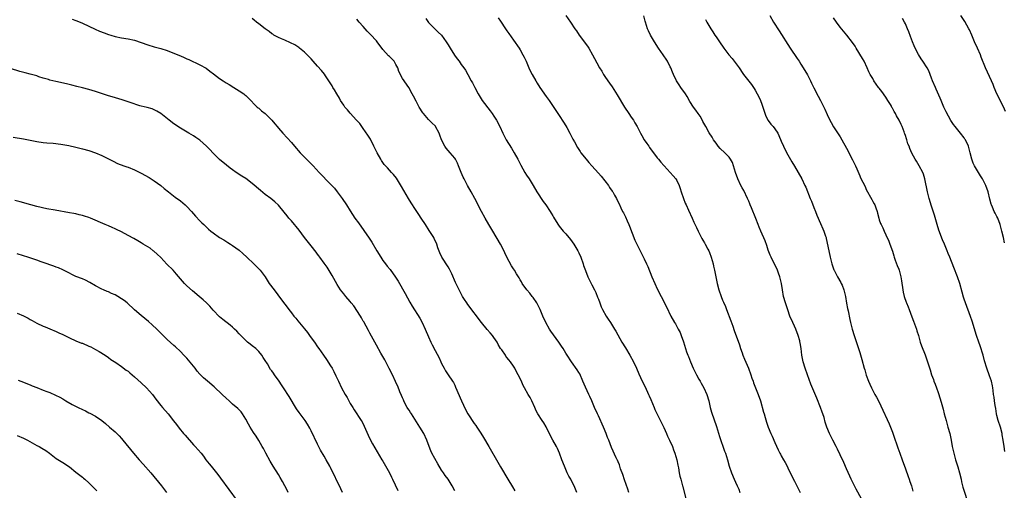
# Model space of a CAD drawing. Units: inches. Extents: x 2613000 to 2616000, y 1476000 to 1479000.
# Drawn here: x 2613582 to 2613883, y 1476276 to 1476420 of the extents above; entities that cross this region are included whole.
import ezdxf

# ---------------------------------------------------------------- set-up
doc = ezdxf.new("R2010")
doc.units = ezdxf.units.IN
doc.header["$MEASUREMENT"] = 0
doc.layers.add('LD26131476_10ft', color=93, linetype='Continuous')

msp = doc.modelspace()

# ---------------------------------------------------------------- linework, layer by layer
at = {"layer": 'LD26131476_10ft'}
for points, elevation in [([(2613597.89, 1476419.89), (2613599, 1476419.52), (2613600.29, 1476419), (2613601, 1476418.69), (2613603, 1476417.72), (2613604.87, 1476416.87), (2613606.27, 1476416.27), (2613607.71, 1476415.71), (2613609, 1476415.22), (2613609.71, 1476415), (2613611, 1476414.63), (2613613, 1476414.23), (2613615, 1476413.89), (2613617, 1476413.44), (2613619, 1476412.77), (2613621, 1476412.06), (2613623, 1476411.48), (2613625, 1476410.95), (2613627, 1476410.28), (2613630.22, 1476409), (2613631, 1476408.66), (2613632.19, 1476408.19), (2613633, 1476407.79), (2613633.56, 1476407.56), (2613637, 1476405.93), (2613638.88, 1476404.88), (2613640.02, 1476404.02), (2613641.14, 1476403.14), (2613643, 1476401.71), (2613644.09, 1476401), (2613645, 1476400.45), (2613645.92, 1476399.92), (2613647.38, 1476399), (2613649, 1476397.96), (2613650.41, 1476397), (2613650.75, 1476396.75), (2613651, 1476396.54), (2613651.79, 1476395.79), (2613654.56, 1476393), (2613654.79, 1476392.79), (2613655, 1476392.63), (2613655.87, 1476391.87), (2613657, 1476390.99), (2613658.99, 1476389), (2613659.88, 1476387.88), (2613660.63, 1476387), (2613661, 1476386.52), (2613662.34, 1476385), (2613665, 1476382.12), (2613665.95, 1476381), (2613667.71, 1476379), (2613669, 1476377.66), (2613671.61, 1476375), (2613673.48, 1476373), (2613677, 1476369.39), (2613678.14, 1476368.14), (2613679.05, 1476367.05), (2613680.56, 1476365), (2613681.88, 1476363), (2613683, 1476361.22), (2613684.45, 1476359), (2613685.5, 1476357.5), (2613687.2, 1476355.2), (2613688.83, 1476352.83), (2613689.59, 1476351.59), (2613691.13, 1476349), (2613692.37, 1476347), (2613693, 1476346.05), (2613693.76, 1476345), (2613694.3, 1476344.3), (2613695.2, 1476343.2), (2613696.88, 1476340.88), (2613697.64, 1476339.64), (2613699.87, 1476335.87), (2613701.29, 1476333.29), (2613702.01, 1476332.01), (2613704.31, 1476328.31), (2613705.02, 1476327.02), (2613705.98, 1476325), (2613707, 1476322.59), (2613707.72, 1476321), (2613708.14, 1476320.14), (2613709, 1476318.45), (2613710.22, 1476316.22), (2613710.75, 1476315), (2613711, 1476314.46), (2613711.75, 1476313), (2613712.21, 1476312.21), (2613713, 1476310.95), (2613714.34, 1476309), (2613714.6, 1476308.6), (2613715, 1476307.82), (2613715.26, 1476307.26), (2613717.03, 1476303.03), (2613717.65, 1476301.65), (2613717.95, 1476301), (2613718.98, 1476299), (2613721, 1476296.04), (2613721.45, 1476295.45), (2613721.74, 1476295), (2613723, 1476293.11), (2613723.82, 1476291.82), (2613725.48, 1476289), (2613728.2, 1476284.2), (2613729, 1476282.83), (2613731.3, 1476279), (2613732.67, 1476276.67), (2613733.44, 1476275.44)], 10480), ([(2613752.4, 1476275), (2613751.97, 1476275.97), (2613751.54, 1476277), (2613751, 1476278.1), (2613750.53, 1476279), (2613749.98, 1476279.98), (2613749.46, 1476281), (2613748.56, 1476283), (2613747.81, 1476285), (2613747.1, 1476287), (2613746.45, 1476288.45), (2613746.17, 1476289), (2613745.02, 1476291.02), (2613744.33, 1476292.33), (2613743, 1476295.1), (2613742.27, 1476296.27), (2613741.74, 1476297), (2613740.48, 1476299), (2613739.98, 1476299.98), (2613739.54, 1476301), (2613738.62, 1476303), (2613738.05, 1476304.05), (2613737.47, 1476305), (2613736.33, 1476307), (2613735.88, 1476307.88), (2613735.4, 1476309), (2613734.47, 1476311), (2613733.93, 1476311.93), (2613733.39, 1476313), (2613733, 1476313.64), (2613732.07, 1476315), (2613731.6, 1476315.6), (2613731, 1476316.34), (2613730.69, 1476316.69), (2613730.51, 1476317), (2613729.4, 1476318.6), (2613729.06, 1476319.06), (2613728.31, 1476320.31), (2613727.96, 1476321), (2613727, 1476322.45), (2613726.56, 1476323), (2613725.85, 1476323.85), (2613724.91, 1476324.91), (2613723.23, 1476327), (2613719, 1476332.56), (2613718.69, 1476333), (2613718.03, 1476334.03), (2613717.39, 1476335), (2613716.32, 1476337), (2613715.27, 1476339.27), (2613714.09, 1476341.91), (2613713.39, 1476343.39), (2613713, 1476344.09), (2613711.03, 1476347.03), (2613710.4, 1476348.4), (2613709.87, 1476349.87), (2613709.52, 1476351), (2613708.75, 1476352.75), (2613708.62, 1476353), (2613707.22, 1476355.22), (2613706.03, 1476357), (2613704.77, 1476359), (2613704.06, 1476360.06), (2613703, 1476361.58), (2613701.65, 1476363.65), (2613700.83, 1476365), (2613698.69, 1476368.69), (2613697.17, 1476371.17), (2613696.3, 1476372.3), (2613695.68, 1476373), (2613694.39, 1476374.39), (2613693.44, 1476375.44), (2613693, 1476376.01), (2613692.59, 1476376.59), (2613692.33, 1476377), (2613691.23, 1476379), (2613690.28, 1476381), (2613689.17, 1476383.17), (2613688.41, 1476384.41), (2613687, 1476386.43), (2613686.56, 1476387), (2613685.92, 1476387.92), (2613684.96, 1476389), (2613683, 1476391.14), (2613682.12, 1476392.12), (2613681.39, 1476393), (2613681, 1476393.57), (2613680.07, 1476395), (2613679.69, 1476395.69), (2613678.91, 1476397), (2613678.22, 1476398.22), (2613677.7, 1476399), (2613677.45, 1476399.45), (2613676.68, 1476400.68), (2613676.45, 1476401), (2613675.44, 1476402.56), (2613675.11, 1476403.11), (2613674.23, 1476404.23), (2613673, 1476405.5), (2613671.67, 1476407), (2613671, 1476407.72), (2613670.41, 1476408.41), (2613669.84, 1476409), (2613669, 1476409.78), (2613667.52, 1476411), (2613667.22, 1476411.22), (2613666.02, 1476412.02), (2613664.71, 1476412.71), (2613663, 1476413.43), (2613661.92, 1476413.92), (2613661, 1476414.25), (2613659.63, 1476415), (2613659.27, 1476415.27), (2613659, 1476415.43), (2613658.16, 1476416.16), (2613657, 1476417), (2613655, 1476418.53), (2613654.33, 1476419), (2613653.59, 1476419.59), (2613653, 1476420.11)], 10470), ([(2613768.29, 1476275), (2613767.99, 1476275.99), (2613767, 1476278.78), (2613766.47, 1476280.47), (2613765.8, 1476282.2), (2613765.53, 1476283), (2613765.42, 1476283.42), (2613765, 1476284.32), (2613764.81, 1476284.81), (2613764.7, 1476285), (2613764.39, 1476285.61), (2613763, 1476288.75), (2613762.15, 1476291), (2613761.78, 1476291.78), (2613761.36, 1476293), (2613760.53, 1476295), (2613759, 1476298.4), (2613758.7, 1476299), (2613757.79, 1476301), (2613756.97, 1476303), (2613756.37, 1476304.37), (2613756.08, 1476305), (2613755, 1476307.21), (2613754.27, 1476309), (2613753.26, 1476311.26), (2613753, 1476311.69), (2613752.54, 1476312.54), (2613750.76, 1476315), (2613749.41, 1476317), (2613749, 1476317.65), (2613748.19, 1476319), (2613747.73, 1476319.73), (2613746.89, 1476321), (2613744.39, 1476324.39), (2613743.97, 1476325), (2613742.85, 1476327), (2613742.02, 1476329), (2613741.17, 1476331), (2613740.43, 1476332.43), (2613740.1, 1476333), (2613739, 1476334.63), (2613738.71, 1476335), (2613738.02, 1476336.02), (2613737.04, 1476337), (2613735.66, 1476339), (2613735.45, 1476339.45), (2613735, 1476340.07), (2613734.68, 1476340.68), (2613733.95, 1476341.95), (2613733.31, 1476343), (2613733, 1476343.43), (2613732.4, 1476344.4), (2613730.97, 1476347), (2613730.34, 1476348.34), (2613729.72, 1476349.72), (2613729.03, 1476351.03), (2613726.62, 1476355), (2613725.44, 1476357), (2613724.29, 1476359), (2613723.19, 1476361), (2613721.11, 1476365), (2613720.05, 1476367), (2613718.96, 1476368.96), (2613717.85, 1476371), (2613717.55, 1476371.55), (2613716.97, 1476372.97), (2613716.2, 1476375), (2613715.84, 1476375.84), (2613715.27, 1476377), (2613715, 1476377.39), (2613713.63, 1476379), (2613712.39, 1476380.39), (2613711.98, 1476381), (2613711, 1476383), (2613710.42, 1476384.42), (2613710.21, 1476385), (2613709.16, 1476387), (2613709.1, 1476387.1), (2613709, 1476387.21), (2613708.08, 1476388.08), (2613707, 1476389.17), (2613705.39, 1476391), (2613705.23, 1476391.23), (2613704.15, 1476393), (2613703.16, 1476394.84), (2613702.38, 1476396.38), (2613702.01, 1476397), (2613700.91, 1476399), (2613699, 1476401.74), (2613697.93, 1476403.93), (2613697.59, 1476405), (2613697, 1476406.03), (2613696.41, 1476407), (2613695.75, 1476407.75), (2613695, 1476408.48), (2613694.73, 1476408.73), (2613693, 1476410.64), (2613691.22, 1476413), (2613691, 1476413.26), (2613689.22, 1476415.22), (2613688.22, 1476416.22), (2613687.53, 1476417), (2613687, 1476417.64), (2613685.76, 1476419), (2613685, 1476419.88)], 10460), ([(2613706.11, 1476420.11), (2613707, 1476418.94), (2613708.92, 1476416.92), (2613709.95, 1476415.95), (2613710.96, 1476414.96), (2613712.34, 1476413), (2613713, 1476412), (2613713.58, 1476411), (2613714.93, 1476408.93), (2613715.77, 1476407.77), (2613716.37, 1476407), (2613717, 1476406.07), (2613717.76, 1476405), (2613718.25, 1476404.25), (2613719, 1476402.95), (2613720.08, 1476401), (2613720.4, 1476400.4), (2613721.12, 1476399), (2613722.2, 1476397), (2613723.45, 1476395), (2613725.81, 1476391.81), (2613726.47, 1476391), (2613727, 1476390.25), (2613727.8, 1476389), (2613728.78, 1476387), (2613729.69, 1476385), (2613730.16, 1476384.16), (2613730.74, 1476383), (2613732.4, 1476380.4), (2613733.23, 1476379), (2613734.33, 1476377), (2613735.2, 1476375.2), (2613736.46, 1476373), (2613737, 1476372.14), (2613737.76, 1476371), (2613739, 1476368.97), (2613740.17, 1476367), (2613742.09, 1476364.09), (2613742.88, 1476363), (2613744.23, 1476361), (2613744.52, 1476360.52), (2613745, 1476359.68), (2613745.27, 1476359.27), (2613746.1, 1476357.9), (2613746.79, 1476356.79), (2613747, 1476356.5), (2613748.22, 1476355), (2613749, 1476354.16), (2613750.42, 1476352.41), (2613751, 1476351.75), (2613751.49, 1476351), (2613752.68, 1476349), (2613753, 1476348.35), (2613753.59, 1476347), (2613754.32, 1476345), (2613754.45, 1476344.45), (2613755, 1476342.91), (2613755.77, 1476341), (2613756.75, 1476339), (2613757, 1476338.56), (2613757.77, 1476337), (2613758.17, 1476336.17), (2613758.76, 1476334.76), (2613759, 1476334.13), (2613759.4, 1476333), (2613759.86, 1476331.86), (2613760.27, 1476331), (2613761.41, 1476329), (2613762.01, 1476328.01), (2613762.67, 1476327), (2613763.92, 1476325), (2613764.32, 1476324.32), (2613766.17, 1476321), (2613767.28, 1476319.28), (2613768.65, 1476317), (2613769.7, 1476315), (2613770.62, 1476313), (2613771.32, 1476311.32), (2613772.36, 1476309), (2613773.27, 1476307.27), (2613774.38, 1476305), (2613774.57, 1476304.57), (2613775, 1476303.48), (2613776.02, 1476301), (2613776.32, 1476300.32), (2613779, 1476294.87), (2613779.81, 1476293), (2613780.16, 1476292.16), (2613780.75, 1476291), (2613781.64, 1476289), (2613781.98, 1476287.98), (2613782.4, 1476287), (2613782.99, 1476285), (2613783.33, 1476283.33), (2613783.51, 1476282.49), (2613783.75, 1476281), (2613783.95, 1476279.95), (2613784.18, 1476279), (2613784.61, 1476277.39), (2613784.73, 1476277), (2613784.8, 1476276.8), (2613785.74, 1476273)], 10450), ([(2613728.3, 1476420.3), (2613729, 1476419.28), (2613730.5, 1476417), (2613731, 1476416.32), (2613731.52, 1476415.52), (2613733, 1476413.5), (2613734.73, 1476411), (2613735, 1476410.57), (2613735.9, 1476409), (2613736.27, 1476408.27), (2613736.87, 1476407), (2613737.71, 1476405), (2613738.11, 1476404.11), (2613738.66, 1476403), (2613739.81, 1476401), (2613740.29, 1476400.29), (2613741.1, 1476399), (2613743, 1476396.27), (2613743.94, 1476395), (2613747, 1476390.37), (2613748.33, 1476388.33), (2613749, 1476387.23), (2613749.29, 1476386.71), (2613750.23, 1476385), (2613751.19, 1476383.19), (2613751.66, 1476382.34), (2613752.6, 1476380.6), (2613753.38, 1476379.38), (2613753.66, 1476379), (2613755.22, 1476377), (2613756.02, 1476376.02), (2613757, 1476374.99), (2613759, 1476372.79), (2613759.82, 1476371.82), (2613761, 1476370.37), (2613762.06, 1476369), (2613762.4, 1476368.4), (2613763.23, 1476367.23), (2613763.4, 1476367), (2613763.94, 1476366.06), (2613764.5, 1476365), (2613764.65, 1476364.65), (2613765.31, 1476363.31), (2613765.82, 1476362.18), (2613766.42, 1476361), (2613766.64, 1476360.64), (2613767.33, 1476359.33), (2613767.82, 1476358.18), (2613768.35, 1476357), (2613768.5, 1476356.5), (2613770.19, 1476352.19), (2613771.75, 1476349), (2613773, 1476346.56), (2613773.76, 1476345), (2613774.13, 1476344.13), (2613775.34, 1476341), (2613776.22, 1476339), (2613777, 1476337.34), (2613778.2, 1476335), (2613779.85, 1476331.85), (2613781.19, 1476329), (2613782.28, 1476327), (2613782.56, 1476326.56), (2613783.45, 1476325), (2613783.99, 1476323.99), (2613784.38, 1476323), (2613785, 1476321.14), (2613785.66, 1476319), (2613786, 1476318), (2613786.36, 1476317), (2613786.55, 1476316.55), (2613787.14, 1476315), (2613788.03, 1476313), (2613789.02, 1476311), (2613789.71, 1476309.71), (2613790.13, 1476309), (2613790.43, 1476308.43), (2613791.31, 1476307), (2613792.23, 1476305), (2613792.78, 1476303), (2613793.22, 1476301), (2613793.6, 1476299.6), (2613795.15, 1476295.15), (2613796.11, 1476292.11), (2613797.62, 1476287.62), (2613797.86, 1476287), (2613798.51, 1476285), (2613799.06, 1476283), (2613799.7, 1476281), (2613800.58, 1476279), (2613801, 1476278.12), (2613801.51, 1476277), (2613801.94, 1476275.94), (2613802.3, 1476275)], 10440), ([(2613749.02, 1476421.02), (2613750.48, 1476419), (2613751.81, 1476417), (2613752.3, 1476416.3), (2613753.14, 1476415), (2613755.66, 1476411.66), (2613756.08, 1476411), (2613757.22, 1476409), (2613757.83, 1476407.83), (2613758.54, 1476406.54), (2613759.35, 1476405), (2613760.01, 1476404.01), (2613760.54, 1476403), (2613761, 1476402.36), (2613761.91, 1476401), (2613762.36, 1476400.36), (2613763.16, 1476399.16), (2613764.73, 1476396.72), (2613767.02, 1476393), (2613768.32, 1476391), (2613769, 1476389.91), (2613769.69, 1476389), (2613770.19, 1476388.19), (2613770.84, 1476387), (2613771.83, 1476385), (2613772.29, 1476384.29), (2613773, 1476383), (2613773.85, 1476381.85), (2613774.39, 1476381), (2613774.65, 1476380.65), (2613775.49, 1476379.49), (2613775.82, 1476379), (2613777, 1476377.49), (2613777.36, 1476377), (2613778.09, 1476376.09), (2613779, 1476375.14), (2613779.11, 1476375), (2613781, 1476372.96), (2613781.9, 1476371.9), (2613782.69, 1476371), (2613783, 1476370.48), (2613783.77, 1476369), (2613784.03, 1476368.03), (2613784.38, 1476367), (2613785, 1476365), (2613785.53, 1476363.53), (2613785.82, 1476363), (2613786.59, 1476361.41), (2613787.7, 1476359), (2613788.24, 1476357.76), (2613789, 1476356.12), (2613789.49, 1476355), (2613790.08, 1476353.92), (2613790.71, 1476352.71), (2613791, 1476352.24), (2613791.43, 1476351.43), (2613791.69, 1476351), (2613792.51, 1476349.49), (2613792.76, 1476349), (2613793, 1476348.46), (2613793.54, 1476347), (2613794.09, 1476345), (2613794.27, 1476344.27), (2613794.53, 1476343), (2613795.32, 1476339), (2613795.83, 1476337), (2613796.55, 1476335), (2613797, 1476333.9), (2613797.29, 1476333.29), (2613797.9, 1476331.9), (2613798.25, 1476331), (2613799.54, 1476327.54), (2613800.13, 1476325.87), (2613800.61, 1476324.61), (2613802.16, 1476320.16), (2613802.53, 1476319), (2613803, 1476317.74), (2613803.25, 1476317), (2613803.75, 1476315.75), (2613804.95, 1476313), (2613805.67, 1476311), (2613806.01, 1476310.01), (2613806.33, 1476309), (2613806.53, 1476308.53), (2613807.1, 1476307), (2613807.92, 1476305), (2613808.63, 1476303), (2613809.59, 1476299.59), (2613809.73, 1476299), (2613810.03, 1476297.97), (2613810.47, 1476296.47), (2613811, 1476294.95), (2613811.8, 1476293), (2613812.16, 1476292.16), (2613813, 1476290.26), (2613814.03, 1476288.03), (2613814.58, 1476287), (2613814.71, 1476286.71), (2613815, 1476286.22), (2613815.67, 1476285), (2613816.13, 1476284.13), (2613816.77, 1476283), (2613817, 1476282.55), (2613818.12, 1476280.12), (2613819, 1476278.42), (2613819.77, 1476277), (2613820.18, 1476276.18), (2613820.81, 1476275)], 10430), ([(2613839.54, 1476273), (2613837.96, 1476275.96), (2613837.37, 1476277), (2613836.38, 1476279), (2613835.98, 1476279.98), (2613835, 1476282.17), (2613834.15, 1476284.15), (2613833, 1476286.5), (2613832.2, 1476288.2), (2613831.75, 1476289), (2613830.72, 1476291), (2613830.18, 1476292.18), (2613829.76, 1476293), (2613828.94, 1476295), (2613828.46, 1476296.46), (2613828.07, 1476297.93), (2613827.73, 1476299), (2613827.53, 1476299.53), (2613827.04, 1476301), (2613825.86, 1476303.86), (2613825, 1476305.97), (2613824.08, 1476308.08), (2613822.98, 1476310.98), (2613822.27, 1476313), (2613821.67, 1476315), (2613821.28, 1476317), (2613821.04, 1476319), (2613820.74, 1476320.74), (2613820.71, 1476321), (2613820.63, 1476321.37), (2613820.16, 1476323), (2613819.41, 1476325), (2613819, 1476325.94), (2613818.48, 1476327), (2613817.65, 1476329), (2613817, 1476330.93), (2613816.27, 1476333), (2613815.69, 1476335), (2613815.35, 1476337), (2613815.06, 1476339), (2613814.58, 1476341), (2613814.14, 1476342.14), (2613813.83, 1476343), (2613811.86, 1476347), (2613811.61, 1476347.61), (2613811, 1476349.2), (2613810.55, 1476350.55), (2613810.02, 1476352.02), (2613808.76, 1476355), (2613808.26, 1476356.26), (2613807.92, 1476357), (2613807.15, 1476358.85), (2613805.87, 1476362.13), (2613805.51, 1476363), (2613805.34, 1476363.34), (2613805, 1476364.14), (2613804.66, 1476365), (2613803.48, 1476367.48), (2613803, 1476368.29), (2613802.63, 1476369), (2613801.64, 1476371), (2613800.92, 1476373), (2613800.4, 1476375), (2613800, 1476376), (2613799.47, 1476377), (2613799, 1476377.62), (2613797.67, 1476379), (2613796.31, 1476380.31), (2613795.71, 1476381), (2613795, 1476381.94), (2613794.26, 1476383), (2613793.78, 1476383.78), (2613792.93, 1476385.07), (2613791.85, 1476387), (2613791.58, 1476387.58), (2613791, 1476388.61), (2613790.87, 1476388.87), (2613790.17, 1476390.17), (2613789.54, 1476391), (2613789.32, 1476391.32), (2613789, 1476391.73), (2613788.49, 1476392.49), (2613788.12, 1476393), (2613787, 1476394.74), (2613786.19, 1476396.19), (2613785.66, 1476397), (2613784.24, 1476399), (2613783.75, 1476399.75), (2613782.87, 1476401), (2613781.94, 1476403), (2613781.69, 1476403.69), (2613781.17, 1476405), (2613781, 1476405.3), (2613780.18, 1476407), (2613779.71, 1476407.71), (2613779, 1476408.68), (2613778.8, 1476409), (2613777.44, 1476411), (2613776.16, 1476413), (2613774.99, 1476415), (2613774.33, 1476416.33), (2613774.04, 1476417), (2613773.4, 1476419), (2613773.35, 1476419.34), (2613772.92, 1476420.92)], 10420), ([(2613791.77, 1476419.77), (2613792.19, 1476419), (2613793.37, 1476417), (2613794, 1476416), (2613794.65, 1476415), (2613795, 1476414.52), (2613796.02, 1476413), (2613797.44, 1476411), (2613798.95, 1476409), (2613799.9, 1476407.9), (2613800.59, 1476407), (2613802.09, 1476405), (2613803.24, 1476403.24), (2613803.46, 1476403), (2613805.86, 1476399.86), (2613806.44, 1476399), (2613806.68, 1476398.68), (2613807, 1476398.14), (2613807.61, 1476397), (2613808.11, 1476396.11), (2613808.58, 1476395), (2613809, 1476393.91), (2613809.31, 1476393), (2613809.7, 1476391.7), (2613810.21, 1476390.21), (2613810.92, 1476388.92), (2613811.8, 1476387.8), (2613812.51, 1476387), (2613813, 1476386.34), (2613813.89, 1476385), (2613814.27, 1476384.27), (2613815, 1476382.55), (2613815.68, 1476381), (2613816.1, 1476380.1), (2613817, 1476378.39), (2613818.22, 1476376.22), (2613819.07, 1476374.93), (2613820.2, 1476373), (2613821.29, 1476371), (2613822.24, 1476369), (2613822.5, 1476368.5), (2613823.87, 1476365), (2613824.21, 1476364.21), (2613825, 1476362.28), (2613825.5, 1476361), (2613825.89, 1476359.89), (2613827, 1476357.3), (2613827.7, 1476355.7), (2613828.03, 1476355), (2613828.56, 1476353.44), (2613828.72, 1476353), (2613828.78, 1476352.78), (2613829.5, 1476349), (2613829.96, 1476347), (2613830.47, 1476345), (2613831.11, 1476343.11), (2613831.16, 1476343), (2613832.21, 1476341), (2613833.25, 1476339.25), (2613833.37, 1476339), (2613833.59, 1476338.41), (2613834.18, 1476337), (2613834.64, 1476335), (2613834.97, 1476332.97), (2613835.27, 1476331.27), (2613835.43, 1476330.57), (2613835.96, 1476327.96), (2613836.16, 1476327), (2613836.66, 1476325), (2613837.3, 1476323), (2613838.73, 1476318.73), (2613839, 1476317.86), (2613839.66, 1476315.66), (2613840.41, 1476313), (2613840.53, 1476312.53), (2613841, 1476310.93), (2613841.69, 1476309), (2613842.08, 1476308.08), (2613842.59, 1476307), (2613843, 1476306.2), (2613843.63, 1476305), (2613844.15, 1476304.14), (2613844.73, 1476303), (2613845.51, 1476301.51), (2613848, 1476296), (2613848.42, 1476295), (2613849, 1476293.46), (2613849.81, 1476291), (2613850.12, 1476290.12), (2613850.67, 1476288.67), (2613851.33, 1476287), (2613852.05, 1476285), (2613853, 1476282.21), (2613853.84, 1476279.84), (2613854.16, 1476279), (2613854.36, 1476278.36), (2613854.84, 1476277), (2613855.31, 1476275.31)], 10410), ([(2613811.44, 1476421), (2613812.58, 1476419), (2613814.37, 1476416.37), (2613817.73, 1476411), (2613819.9, 1476407.9), (2613820.48, 1476407), (2613821, 1476406.12), (2613822.22, 1476404.22), (2613823, 1476402.87), (2613823.94, 1476401), (2613824.26, 1476400.26), (2613825, 1476398.93), (2613826.31, 1476396.31), (2613827, 1476395.03), (2613828.31, 1476392.31), (2613829, 1476390.76), (2613829.57, 1476389.57), (2613830.24, 1476388.24), (2613831, 1476386.92), (2613833, 1476383.86), (2613833.55, 1476383), (2613835, 1476380.45), (2613836.84, 1476376.84), (2613837.69, 1476375), (2613838.1, 1476374.1), (2613838.69, 1476372.69), (2613839, 1476371.92), (2613839.29, 1476371.29), (2613840.62, 1476368.62), (2613841, 1476367.79), (2613842.7, 1476364.7), (2613843, 1476364.09), (2613843.39, 1476363.39), (2613843.58, 1476363), (2613843.89, 1476362.11), (2613844.33, 1476361), (2613844.48, 1476360.48), (2613844.84, 1476359), (2613845, 1476358.48), (2613845.38, 1476357.38), (2613845.54, 1476357), (2613846.03, 1476356.03), (2613846.46, 1476355), (2613847, 1476353.83), (2613847.93, 1476351.93), (2613848.27, 1476351), (2613849, 1476348.82), (2613849.41, 1476347.41), (2613849.54, 1476347), (2613849.9, 1476346.1), (2613850.5, 1476344.5), (2613851, 1476343.33), (2613851.1, 1476343), (2613851.59, 1476341), (2613851.8, 1476339.8), (2613852.19, 1476337), (2613852.31, 1476336.31), (2613852.63, 1476335), (2613853.24, 1476333.24), (2613853.35, 1476333), (2613853.81, 1476331.81), (2613854.18, 1476331), (2613855, 1476328.74), (2613855.44, 1476327.44), (2613856.36, 1476325), (2613856.51, 1476324.51), (2613857.01, 1476322.99), (2613857.56, 1476321), (2613857.91, 1476319.91), (2613859, 1476317.07), (2613859.53, 1476315.53), (2613859.74, 1476315), (2613860.56, 1476312.56), (2613861.03, 1476311), (2613861.57, 1476309.57), (2613861.74, 1476309), (2613862.12, 1476308.12), (2613862.48, 1476307), (2613863, 1476305.55), (2613863.64, 1476303.64), (2613864.12, 1476301.88), (2613864.51, 1476300.51), (2613864.9, 1476299), (2613865.44, 1476297), (2613866.02, 1476295), (2613866.56, 1476293), (2613866.98, 1476291), (2613867.34, 1476289), (2613867.78, 1476287), (2613868.34, 1476285), (2613869, 1476282.85), (2613869.51, 1476281), (2613870.02, 1476279), (2613870.2, 1476278.2), (2613870.62, 1476276.62), (2613872.39, 1476271)], 10400), ([(2613883.46, 1476287.46), (2613883.19, 1476289), (2613882.92, 1476291), (2613882.64, 1476292.64), (2613882.59, 1476293), (2613882.07, 1476295), (2613881.43, 1476297), (2613881, 1476298.54), (2613880.89, 1476299), (2613880.63, 1476300.63), (2613880.44, 1476301.56), (2613880.26, 1476303), (2613880.16, 1476304.16), (2613880, 1476305), (2613879.84, 1476306.16), (2613879.76, 1476307), (2613879.63, 1476307.63), (2613879.32, 1476309), (2613879, 1476309.87), (2613878.72, 1476310.72), (2613877.9, 1476313), (2613877.24, 1476315.24), (2613876.77, 1476317), (2613875.88, 1476319.88), (2613875.47, 1476321), (2613874.8, 1476323), (2613873.41, 1476327.41), (2613872.9, 1476328.9), (2613871.4, 1476333), (2613871, 1476334.16), (2613870.8, 1476334.8), (2613870.34, 1476336.34), (2613869.61, 1476339), (2613868.97, 1476340.97), (2613867.83, 1476343.83), (2613866.59, 1476347), (2613866.12, 1476348.12), (2613865.77, 1476349), (2613864.92, 1476351), (2613864.33, 1476352.33), (2613863.25, 1476355.25), (2613862.72, 1476357), (2613861.91, 1476359.91), (2613861, 1476362.69), (2613860.29, 1476365), (2613859.75, 1476367), (2613858.94, 1476371), (2613858.49, 1476372.49), (2613858.3, 1476373), (2613857.24, 1476375), (2613856.38, 1476376.38), (2613856.01, 1476377), (2613855, 1476378.9), (2613854.34, 1476380.34), (2613854.11, 1476381), (2613853.78, 1476381.78), (2613853.42, 1476383), (2613853.3, 1476383.3), (2613853, 1476384.24), (2613852.8, 1476384.8), (2613852.75, 1476385), (2613852.61, 1476385.39), (2613851.97, 1476387), (2613851.66, 1476387.66), (2613851.05, 1476389), (2613850.29, 1476390.29), (2613849.94, 1476391), (2613849.59, 1476391.59), (2613849, 1476392.7), (2613848.88, 1476392.88), (2613848.58, 1476393.42), (2613847.65, 1476395), (2613847, 1476396.05), (2613845.74, 1476397.74), (2613845, 1476398.77), (2613844.79, 1476399), (2613844.01, 1476400.01), (2613843.37, 1476401), (2613843, 1476401.7), (2613842.24, 1476403), (2613841.81, 1476403.81), (2613841.3, 1476405), (2613840.33, 1476407), (2613839.85, 1476407.85), (2613837.94, 1476411), (2613837.6, 1476411.6), (2613836.81, 1476412.81), (2613835.03, 1476415), (2613833, 1476417.42), (2613831.88, 1476419), (2613831, 1476420.3)], 10390), ([(2613883.38, 1476351.38), (2613882.98, 1476353), (2613882.55, 1476355), (2613882.22, 1476356.22), (2613882.03, 1476357), (2613881.24, 1476359), (2613881, 1476359.46), (2613880.45, 1476360.45), (2613880.21, 1476361), (2613879.67, 1476362.33), (2613879.36, 1476363), (2613879.25, 1476363.25), (2613878.83, 1476364.83), (2613878.3, 1476367), (2613877.59, 1476369), (2613877, 1476370.18), (2613876.57, 1476371), (2613875.96, 1476371.97), (2613874.14, 1476375), (2613873.78, 1476375.78), (2613873.3, 1476377), (2613872.82, 1476379), (2613872.28, 1476381), (2613871.34, 1476383), (2613871.21, 1476383.21), (2613871, 1476383.52), (2613869.86, 1476385), (2613868.22, 1476387), (2613867.69, 1476387.69), (2613866.91, 1476388.91), (2613865.51, 1476391.51), (2613864.78, 1476393), (2613863.93, 1476395), (2613863.68, 1476395.68), (2613862.45, 1476398.45), (2613862.16, 1476399), (2613861.31, 1476401), (2613861, 1476401.88), (2613860.58, 1476403), (2613860.12, 1476404.12), (2613859.64, 1476405), (2613858.34, 1476407), (2613857.77, 1476407.77), (2613857, 1476409.07), (2613856.01, 1476411), (2613855.69, 1476411.7), (2613855.15, 1476413), (2613854.56, 1476414.56), (2613853.99, 1476415.99), (2613853.61, 1476417), (2613853, 1476418.45), (2613852.75, 1476419), (2613852.11, 1476420.11)], 10380), ([(2613883.66, 1476391.66), (2613883, 1476393.02), (2613882.01, 1476395), (2613881.69, 1476395.69), (2613881.01, 1476397), (2613880.2, 1476399), (2613879.87, 1476399.87), (2613879.4, 1476401), (2613877.54, 1476405), (2613876.23, 1476408.23), (2613875.98, 1476409), (2613875.11, 1476411), (2613874.16, 1476413), (2613873.49, 1476414.51), (2613873.28, 1476415), (2613872.64, 1476416.64), (2613872.46, 1476417), (2613871.21, 1476419.21), (2613870.01, 1476421)], 10370), ([(2613715, 1476275.43), (2613714.26, 1476277), (2613713.02, 1476279), (2613712.12, 1476280.12), (2613711.57, 1476281), (2613711, 1476281.82), (2613709.78, 1476283.78), (2613708.04, 1476287), (2613707.71, 1476287.71), (2613707.18, 1476289), (2613706.44, 1476291), (2613705.56, 1476293), (2613704.36, 1476295), (2613701.72, 1476299), (2613701.46, 1476299.46), (2613701, 1476300.16), (2613700.69, 1476300.69), (2613700.47, 1476301), (2613699.86, 1476302.14), (2613699.42, 1476303), (2613699.3, 1476303.3), (2613699, 1476303.94), (2613698.7, 1476304.7), (2613698.23, 1476305.77), (2613697.54, 1476307.54), (2613697, 1476308.65), (2613696.9, 1476308.9), (2613695.9, 1476311), (2613694.92, 1476312.92), (2613693.56, 1476315.56), (2613692.39, 1476317.61), (2613691, 1476320.09), (2613689, 1476323.79), (2613688.59, 1476324.59), (2613687.17, 1476327.17), (2613687, 1476327.45), (2613686.47, 1476328.47), (2613686.15, 1476329), (2613684.13, 1476332.13), (2613683.34, 1476333), (2613683, 1476333.42), (2613681.63, 1476335), (2613681.36, 1476335.36), (2613681, 1476335.78), (2613680.06, 1476337), (2613679, 1476338.63), (2613677.44, 1476341.44), (2613675.92, 1476343.92), (2613675, 1476345.21), (2613673.65, 1476347), (2613673.39, 1476347.39), (2613673, 1476347.89), (2613672.53, 1476348.53), (2613671, 1476350.47), (2613670.62, 1476351), (2613669, 1476353.06), (2613667.34, 1476355.34), (2613666.43, 1476356.43), (2613665.92, 1476357), (2613665, 1476358.11), (2613664.19, 1476359), (2613663.67, 1476359.67), (2613662.79, 1476360.79), (2613661, 1476362.99), (2613659.97, 1476363.97), (2613658.65, 1476365), (2613657, 1476366.23), (2613655.48, 1476367.48), (2613653, 1476369.58), (2613651, 1476371.08), (2613649.86, 1476371.86), (2613648.06, 1476373), (2613647, 1476373.75), (2613646.28, 1476374.28), (2613645.15, 1476375.15), (2613643, 1476376.98), (2613641, 1476378.89), (2613639.99, 1476379.99), (2613639, 1476381), (2613637.97, 1476381.97), (2613637, 1476382.82), (2613635.71, 1476383.71), (2613635, 1476384.19), (2613633.62, 1476385), (2613631, 1476386.5), (2613629, 1476387.87), (2613627.52, 1476389), (2613625, 1476390.99), (2613623.76, 1476391.76), (2613623, 1476392.18), (2613622.41, 1476392.4), (2613620.84, 1476392.84), (2613619, 1476393.27), (2613618.62, 1476393.38), (2613615.61, 1476394.39), (2613615, 1476394.63), (2613613.2, 1476395.2), (2613610.1, 1476396.1), (2613609, 1476396.43), (2613607.19, 1476397), (2613605, 1476397.71), (2613603, 1476398.32), (2613601, 1476398.88), (2613599.33, 1476399.33), (2613597.73, 1476399.73), (2613596.11, 1476400.11), (2613592.83, 1476400.82), (2613591, 1476401.28), (2613590.59, 1476401.41), (2613589, 1476401.87), (2613587.7, 1476402.3), (2613587, 1476402.51), (2613585, 1476403.08), (2613583.46, 1476403.46), (2613581.89, 1476403.89), (2613579, 1476404.77)], 10490), ([(2613579.78, 1476383.78), (2613583, 1476383.23), (2613587, 1476382.47), (2613589, 1476382.19), (2613590.08, 1476382.08), (2613592.08, 1476381.92), (2613594.35, 1476381.65), (2613595, 1476381.54), (2613596.8, 1476381.2), (2613599, 1476380.7), (2613601, 1476380.22), (2613603, 1476379.68), (2613605, 1476379), (2613607, 1476378.14), (2613609, 1476377.13), (2613610.4, 1476376.4), (2613611.75, 1476375.75), (2613613.65, 1476375), (2613614.64, 1476374.64), (2613615, 1476374.54), (2613617, 1476373.77), (2613618.58, 1476373), (2613619, 1476372.78), (2613621.4, 1476371.4), (2613622.06, 1476371), (2613623, 1476370.39), (2613624.98, 1476369), (2613626.07, 1476368.07), (2613627.37, 1476367), (2613629.4, 1476365.4), (2613631, 1476364.24), (2613632.51, 1476363), (2613633, 1476362.5), (2613634.4, 1476361), (2613635, 1476360.29), (2613635.61, 1476359.61), (2613637, 1476358.14), (2613637.58, 1476357.58), (2613638.14, 1476357), (2613638.59, 1476356.59), (2613639, 1476356.16), (2613639.64, 1476355.64), (2613640.35, 1476355), (2613641, 1476354.45), (2613643, 1476353.09), (2613644.33, 1476352.33), (2613645.55, 1476351.55), (2613646.35, 1476351), (2613647, 1476350.61), (2613649, 1476349.16), (2613650.16, 1476348.16), (2613651.33, 1476347), (2613653.44, 1476345), (2613654.22, 1476344.22), (2613655, 1476343.48), (2613655.43, 1476343), (2613656.96, 1476340.96), (2613658.23, 1476339), (2613659.68, 1476337), (2613661.99, 1476333.99), (2613663, 1476332.63), (2613663.72, 1476331.72), (2613664.24, 1476331), (2613665, 1476330), (2613665.77, 1476329), (2613666.35, 1476328.35), (2613667, 1476327.49), (2613668.97, 1476325.03), (2613669.92, 1476323.92), (2613670.54, 1476323), (2613671, 1476322.35), (2613672.04, 1476321), (2613673, 1476319.6), (2613673.44, 1476319), (2613674.79, 1476317), (2613675.7, 1476315.7), (2613677, 1476313.76), (2613677.44, 1476313), (2613677.99, 1476311.99), (2613678.64, 1476310.64), (2613679.39, 1476309), (2613680.38, 1476307), (2613681.45, 1476305), (2613682.02, 1476304.02), (2613682.57, 1476303), (2613683, 1476302.25), (2613683.76, 1476301), (2613684.24, 1476300.24), (2613686.39, 1476297), (2613686.62, 1476296.62), (2613687.3, 1476295.3), (2613688.52, 1476292.52), (2613689.24, 1476291), (2613689.86, 1476289.86), (2613692.71, 1476285), (2613693, 1476284.52), (2613695, 1476281.02), (2613695.69, 1476279.69), (2613695.99, 1476279), (2613697.57, 1476275.57)], 10500), ([(2613680.59, 1476275), (2613680.1, 1476276.1), (2613677, 1476282.6), (2613676.79, 1476283), (2613675.67, 1476285), (2613675, 1476286.1), (2613673.95, 1476287.95), (2613673, 1476289.79), (2613671, 1476293.88), (2613670.62, 1476294.62), (2613669.88, 1476295.88), (2613669.19, 1476297), (2613667.72, 1476299), (2613667.4, 1476299.4), (2613666.57, 1476300.57), (2613664.32, 1476304.32), (2613663.85, 1476305), (2613663, 1476306.37), (2613662.54, 1476307), (2613661.91, 1476307.91), (2613661.22, 1476309), (2613659.85, 1476311), (2613659.47, 1476311.47), (2613659, 1476312.17), (2613658.64, 1476312.64), (2613657.63, 1476314.37), (2613657, 1476315.35), (2613656.34, 1476316.34), (2613655.97, 1476317), (2613655, 1476318.17), (2613654.08, 1476319), (2613653, 1476319.91), (2613652.34, 1476320.34), (2613651.56, 1476321), (2613651, 1476321.54), (2613649.54, 1476323), (2613649, 1476323.59), (2613648.31, 1476324.31), (2613647.6, 1476325), (2613647, 1476325.55), (2613646.2, 1476326.2), (2613643.95, 1476327.95), (2613643, 1476328.75), (2613641, 1476330.84), (2613640, 1476332), (2613638.99, 1476332.99), (2613637.97, 1476333.97), (2613636.71, 1476335), (2613634.7, 1476336.7), (2613633, 1476338.27), (2613632.27, 1476339), (2613631.66, 1476339.66), (2613629.82, 1476341.82), (2613628.75, 1476343), (2613626.9, 1476344.9), (2613625, 1476346.89), (2613623.94, 1476347.94), (2613622.86, 1476348.86), (2613622.65, 1476349), (2613621.73, 1476349.73), (2613619.62, 1476351), (2613619.25, 1476351.24), (2613619, 1476351.37), (2613618, 1476352), (2613616.7, 1476352.7), (2613615, 1476353.68), (2613613, 1476354.74), (2613611.46, 1476355.46), (2613611, 1476355.69), (2613610.08, 1476356.08), (2613609, 1476356.58), (2613608, 1476357), (2613603.46, 1476359), (2613603, 1476359.18), (2613601.62, 1476359.62), (2613601, 1476359.81), (2613600.02, 1476360.02), (2613599, 1476360.27), (2613598.36, 1476360.36), (2613597, 1476360.62), (2613592.62, 1476361.38), (2613590.14, 1476361.86), (2613587, 1476362.56), (2613585.26, 1476363), (2613581.93, 1476363.93), (2613580.34, 1476364.34)], 10510), ([(2613664.03, 1476275), (2613663.66, 1476275.66), (2613662.29, 1476278.29), (2613661.56, 1476279.56), (2613661, 1476280.44), (2613659.43, 1476283), (2613658.54, 1476284.54), (2613657.19, 1476287), (2613656.43, 1476288.43), (2613656.09, 1476289), (2613655, 1476290.84), (2613654.16, 1476292.16), (2613653.35, 1476293.35), (2613652.32, 1476295), (2613651.84, 1476295.84), (2613651, 1476297.44), (2613650.06, 1476299), (2613649.62, 1476299.62), (2613648.64, 1476300.64), (2613647, 1476302.02), (2613645.94, 1476303), (2613645, 1476303.83), (2613643.83, 1476305), (2613641.33, 1476307.33), (2613639.29, 1476309), (2613638.07, 1476310.07), (2613637.13, 1476311), (2613637, 1476311.14), (2613636.16, 1476312.16), (2613635.53, 1476313), (2613633.49, 1476315.49), (2613633, 1476316.04), (2613632.05, 1476317), (2613631, 1476318.12), (2613629.52, 1476319.52), (2613629, 1476319.98), (2613627, 1476321.84), (2613623.8, 1476325), (2613622.35, 1476326.35), (2613621.28, 1476327.28), (2613619, 1476329.16), (2613617, 1476330.88), (2613614.7, 1476333), (2613613.75, 1476333.75), (2613613, 1476334.29), (2613611.82, 1476335), (2613611, 1476335.46), (2613609.93, 1476335.93), (2613609, 1476336.37), (2613608.54, 1476336.54), (2613607.5, 1476337), (2613607, 1476337.24), (2613605, 1476338.28), (2613603.27, 1476339.27), (2613601.94, 1476339.94), (2613601, 1476340.34), (2613599, 1476341.15), (2613597.73, 1476341.73), (2613597, 1476342.09), (2613595, 1476343.11), (2613593.71, 1476343.71), (2613593, 1476344), (2613592.28, 1476344.28), (2613591, 1476344.71), (2613590.23, 1476345), (2613588.36, 1476345.64), (2613587, 1476346.14), (2613584.31, 1476347), (2613583, 1476347.4), (2613581, 1476348.03)], 10520), ([(2613581, 1476329.88), (2613583, 1476329.09), (2613583.18, 1476329), (2613584.36, 1476328.36), (2613585, 1476327.97), (2613585.65, 1476327.65), (2613587, 1476326.85), (2613589, 1476325.93), (2613589.65, 1476325.65), (2613591, 1476325.1), (2613593, 1476324.23), (2613593.83, 1476323.83), (2613595, 1476323.3), (2613597, 1476322.33), (2613599, 1476321.45), (2613600.73, 1476320.73), (2613601, 1476320.64), (2613603, 1476319.8), (2613603.54, 1476319.54), (2613605, 1476318.78), (2613606.12, 1476318.12), (2613607.92, 1476317), (2613609, 1476316.25), (2613609.72, 1476315.72), (2613611.21, 1476314.79), (2613613, 1476313.58), (2613614.45, 1476312.45), (2613615, 1476312.07), (2613615.56, 1476311.56), (2613617, 1476310.34), (2613619, 1476308.54), (2613620.65, 1476307), (2613622.42, 1476305), (2613623.52, 1476303.52), (2613625, 1476301.64), (2613625.53, 1476301), (2613627.26, 1476299), (2613628.93, 1476296.93), (2613629.8, 1476295.8), (2613630.65, 1476294.65), (2613632, 1476293), (2613632.46, 1476292.46), (2613635, 1476289.55), (2613635.52, 1476289), (2613637.32, 1476287), (2613638.06, 1476286.06), (2613638.82, 1476285), (2613639.77, 1476283.77), (2613640.39, 1476283), (2613642.04, 1476281), (2613642.47, 1476280.47), (2613643.32, 1476279.32), (2613648.38, 1476272.38)], 10530), ([(2613581.34, 1476309.34), (2613583, 1476308.73), (2613584.23, 1476308.23), (2613585, 1476307.91), (2613585.66, 1476307.66), (2613587, 1476307.07), (2613589, 1476306.32), (2613590.14, 1476305.86), (2613591, 1476305.56), (2613592.79, 1476304.79), (2613594.1, 1476304.1), (2613595, 1476303.6), (2613595.97, 1476303), (2613597.9, 1476301.9), (2613599.7, 1476301), (2613601, 1476300.38), (2613601.96, 1476299.96), (2613603, 1476299.38), (2613603.27, 1476299.27), (2613605, 1476298.28), (2613606.97, 1476296.97), (2613608.11, 1476296.11), (2613609.31, 1476295), (2613611, 1476293.48), (2613612.26, 1476292.26), (2613613, 1476291.49), (2613613.43, 1476291), (2613616.68, 1476287), (2613618.43, 1476285), (2613619.65, 1476283.65), (2613621.97, 1476281), (2613625.22, 1476277), (2613626.73, 1476275)], 10540), ([(2613581, 1476292.4), (2613583, 1476291.62), (2613584.17, 1476291), (2613587, 1476289.39), (2613587.78, 1476289), (2613588.57, 1476288.57), (2613589.8, 1476287.8), (2613590.92, 1476287), (2613593, 1476285.41), (2613595, 1476284.11), (2613597, 1476282.77), (2613599, 1476281.22), (2613600.22, 1476280.22), (2613601, 1476279.65), (2613601.35, 1476279.35), (2613601.72, 1476279), (2613603, 1476277.86), (2613603.9, 1476277), (2613605, 1476275.87), (2613605.45, 1476275.45)], 10550)]:
    msp.add_lwpolyline(points, dxfattribs=dict(at, elevation=elevation))

doc.saveas('drawing.dxf')
